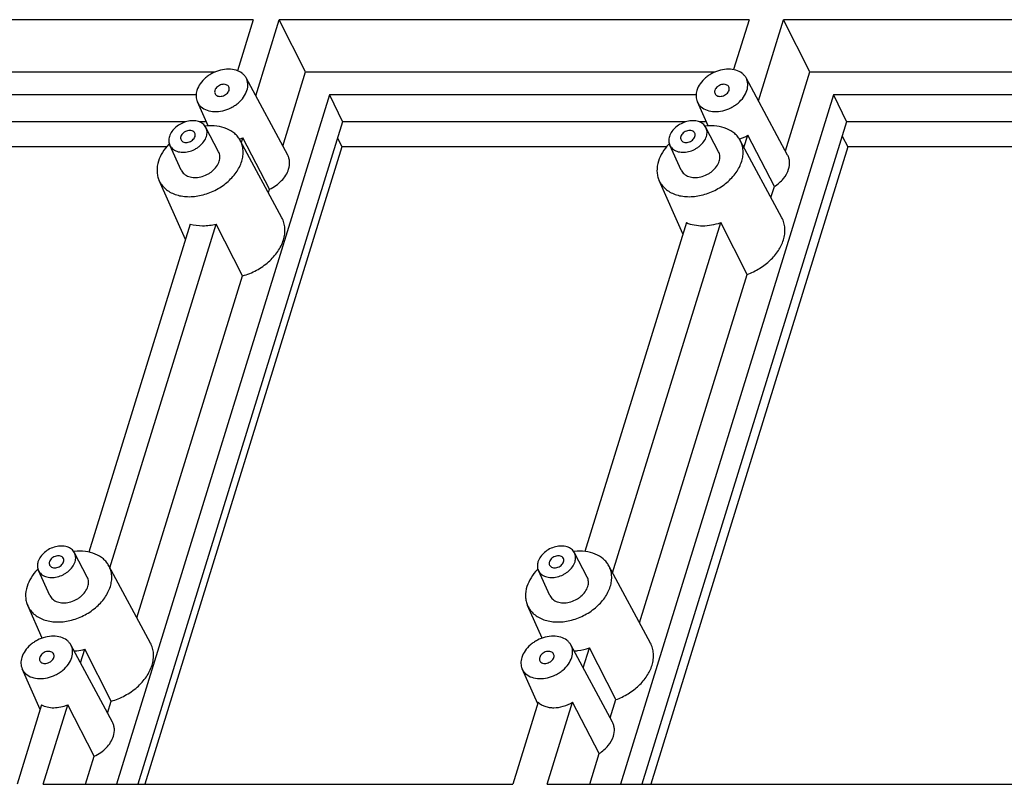
# Model space of a CAD drawing. Units: millimetres. Extents: x 2345 to 3028, y 489 to 972.
# Drawn here: x 2563 to 2589, y 610 to 631 of the extents above; entities that cross this region are included whole.
import ezdxf

# ---------------------------------------------------------------- set-up
doc = ezdxf.new("R2010")
doc.units = ezdxf.units.MM
doc.header["$LTSCALE"] = 30.734
doc.layers.get('0').update_dxf_attribs({"linetype": 'CONTINUOUS'})

msp = doc.modelspace()

# ---------------------------------------------------------------- linework, layer by layer
at = {"color": 7, "linetype": 'Continuous'}
for p, q in [((2569.074, 630.954), (2556.241, 630.954)), ((2569.074, 630.954), (2568.648, 629.573)), ((2569.143, 628.891), (2569.78, 630.954)), ((2582.501, 630.954), (2569.78, 630.954)), ((2570.492, 629.538), (2569.78, 630.954)), ((2582.501, 630.954), (2582.084, 629.603)), ((2582.754, 628.757), (2583.433, 630.954)), ((2596.041, 630.954), (2583.433, 630.954)), ((2584.145, 629.538), (2583.433, 630.954)), ((2556.953, 629.538), (2568.042, 629.538)), ((2569.873, 627.534), (2570.492, 629.538)), ((2570.492, 629.538), (2581.581, 629.538)), ((2583.484, 627.401), (2584.145, 629.538)), ((2584.145, 629.538), (2595.121, 629.538)), ((2570.007, 627.287), (2568.88, 629.378)), ((2583.546, 627.287), (2582.42, 629.378)), ((2567.529, 628.924), (2557.711, 628.924)), ((2571.137, 628.924), (2565.367, 610.252)), ((2581.069, 628.924), (2571.137, 628.924)), ((2571.137, 628.924), (2571.489, 628.188)), ((2584.79, 628.924), (2579.02, 610.252)), ((2594.608, 628.924), (2584.79, 628.924)), ((2584.79, 628.924), (2585.142, 628.188)), ((2567.851, 628.078), (2567.561, 628.73)), ((2581.391, 628.078), (2581.101, 628.73)), ((2567.243, 628.188), (2558.063, 628.188)), ((2571.489, 628.188), (2565.947, 610.252)), ((2567.803, 628.188), (2567.613, 628.188)), ((2568.137, 627.377), (2567.791, 628.038)), ((2580.782, 628.188), (2571.489, 628.188)), ((2585.142, 628.188), (2579.599, 610.252)), ((2581.342, 628.188), (2581.152, 628.188)), ((2581.676, 627.377), (2581.331, 628.038)), ((2594.322, 628.188), (2585.142, 628.188)), ((2569.849, 625.592), (2568.723, 627.683)), ((2568.753, 627.628), (2568.793, 627.759)), ((2569.511, 626.363), (2568.793, 627.759)), ((2571.355, 627.753), (2571.471, 627.51)), ((2583.389, 625.592), (2582.262, 627.683)), ((2582.364, 627.495), (2582.467, 627.828)), ((2583.186, 626.437), (2582.467, 627.828)), ((2585.023, 627.803), (2585.174, 627.51)), ((2566.723, 627.51), (2558.85, 627.51)), ((2571.471, 627.51), (2566.138, 610.252)), ((2567.125, 626.88), (2566.813, 627.558)), ((2580.262, 627.51), (2571.471, 627.51)), ((2585.174, 627.51), (2579.841, 610.252)), ((2580.665, 626.88), (2580.353, 627.558)), ((2593.802, 627.51), (2585.174, 627.51)), ((2567.236, 625.004), (2566.524, 626.604)), ((2580.709, 625.154), (2580.064, 626.604)), ((2569.483, 626.272), (2569.511, 626.363)), ((2583.094, 626.139), (2583.186, 626.437)), ((2567.365, 625.422), (2564.62, 616.541)), ((2565.194, 616.113), (2568.071, 625.422)), ((2568.787, 624.019), (2568.071, 625.422)), ((2580.803, 625.459), (2578.052, 616.558)), ((2578.805, 615.98), (2581.735, 625.459)), ((2582.452, 624.059), (2581.735, 625.459)), ((2565.924, 614.757), (2568.787, 624.019)), ((2579.536, 614.624), (2582.452, 624.059)), ((2564.578, 615.862), (2564.233, 616.523)), ((2578.118, 615.862), (2577.772, 616.523)), ((2563.567, 615.365), (2563.255, 616.043)), ((2566.291, 614.077), (2565.164, 616.168)), ((2577.106, 615.365), (2576.795, 616.043)), ((2579.83, 614.077), (2578.704, 616.168)), ((2563.357, 614.208), (2562.966, 615.089)), ((2576.897, 614.208), (2576.505, 615.089)), ((2565.262, 611.933), (2564.136, 614.024)), ((2564.398, 613.537), (2564.513, 613.908)), ((2565.228, 612.504), (2564.513, 613.908)), ((2578.802, 611.933), (2577.676, 614.024)), ((2578.01, 613.404), (2578.176, 613.944)), ((2578.893, 612.544), (2578.176, 613.944)), ((2563.304, 612.281), (2562.817, 613.377)), ((2576.777, 612.431), (2576.356, 613.377)), ((2565.129, 612.181), (2565.228, 612.504)), ((2576.791, 612.474), (2576.104, 610.252)), ((2577.035, 610.252), (2577.722, 612.474)), ((2578.442, 611.084), (2577.722, 612.474)), ((2578.74, 612.048), (2578.893, 612.544)), ((2563.343, 612.406), (2562.677, 610.252)), ((2563.383, 610.252), (2564.049, 612.406)), ((2564.766, 611.01), (2564.049, 612.406)), ((2564.532, 610.252), (2564.766, 611.01)), ((2578.185, 610.252), (2578.442, 611.084)), ((2563.383, 610.252), (2576.104, 610.252)), ((2577.035, 610.252), (2589.643, 610.252))]:
    msp.add_line(p, q, dxfattribs=at)
for centre, radius, start, end in [((2567.938, 626.622), 1.459, 95.9462, 96.5989), ((2581.478, 626.622), 1.459, 95.9462, 96.5989), ((2568.382, 628.723), 1.048, 287.4641, 293.0835), ((2581.919, 628.73), 1.056, 287.4891, 301.2387), ((2567.843, 626.577), 1.458, 135.6642, 136.4008), ((2581.382, 626.577), 1.458, 135.6642, 136.4008), ((2564.38, 615.107), 1.459, 95.9462, 96.5989), ((2577.919, 615.107), 1.459, 95.9462, 96.5989), ((2564.284, 615.062), 1.458, 135.6642, 136.4008), ((2577.824, 615.062), 1.458, 135.6642, 136.4008)]:
    msp.add_arc(centre, radius, start, end, dxfattribs=at)
for points, knots in [([(2568.88, 629.378), (2568.867, 629.402), (2568.835, 629.449), (2568.749, 629.53), (2568.604, 629.6), (2568.401, 629.626), (2568.183, 629.596), (2568.006, 629.528), (2567.874, 629.451), (2567.756, 629.361), (2567.634, 629.23), (2567.57, 629.104), (2567.55, 629.041)], [0, 0, 0, 0, 0.05079, 0.102872, 0.213746, 0.336589, 0.469954, 0.609049, 0.678889, 0.747758, 0.879431, 1, 1, 1, 1]), ([(2582.42, 629.378), (2582.407, 629.402), (2582.374, 629.449), (2582.288, 629.53), (2582.143, 629.6), (2581.94, 629.626), (2581.723, 629.596), (2581.546, 629.528), (2581.414, 629.451), (2581.295, 629.361), (2581.174, 629.23), (2581.109, 629.104), (2581.09, 629.041)], [0, 0, 0, 0, 0.05079, 0.102872, 0.213746, 0.336589, 0.469954, 0.609049, 0.678889, 0.747758, 0.879431, 1, 1, 1, 1]), ([(2568.904, 629.041), (2568.922, 629.098), (2568.934, 629.187), (2568.915, 629.301), (2568.894, 629.353), (2568.88, 629.378)], [0, 0, 0, 0, 0.51609, 0.76021, 1, 1, 1, 1]), ([(2582.444, 629.041), (2582.461, 629.098), (2582.474, 629.187), (2582.454, 629.301), (2582.433, 629.353), (2582.42, 629.378)], [0, 0, 0, 0, 0.51609, 0.76021, 1, 1, 1, 1]), ([(2567.55, 629.041), (2567.534, 628.989), (2567.522, 628.907), (2567.535, 628.802), (2567.551, 628.753), (2567.561, 628.73)], [0, 0, 0, 0, 0.51604, 0.760579, 1, 1, 1, 1]), ([(2567.561, 628.73), (2567.573, 628.704), (2567.602, 628.654), (2567.684, 628.567), (2567.827, 628.489), (2568.031, 628.456), (2568.252, 628.48), (2568.434, 628.547), (2568.57, 628.624), (2568.692, 628.715), (2568.818, 628.848), (2568.884, 628.976), (2568.904, 629.041)], [0, 0, 0, 0, 0.050811, 0.102597, 0.212385, 0.334293, 0.467347, 0.606792, 0.676991, 0.746283, 0.878803, 1, 1, 1, 1]), ([(2568.035, 629.041), (2568.031, 629.025), (2568.026, 628.994), (2568.034, 628.963), (2568.04, 628.949)], [0, 0, 0, 0, 0.517399, 1, 1, 1, 1]), ([(2568.414, 629.133), (2568.407, 629.147), (2568.385, 629.174), (2568.337, 629.198), (2568.28, 629.207), (2568.217, 629.199), (2568.156, 629.176), (2568.087, 629.131), (2568.047, 629.079), (2568.035, 629.041)], [0, 0, 0, 0, 0.102455, 0.213145, 0.335932, 0.469593, 0.609332, 0.74866, 1, 1, 1, 1]), ([(2568.04, 628.949), (2568.047, 628.935), (2568.069, 628.908), (2568.117, 628.883), (2568.175, 628.875), (2568.237, 628.883), (2568.298, 628.906), (2568.368, 628.951), (2568.407, 629.003), (2568.419, 629.041)], [0, 0, 0, 0, 0.102455, 0.213145, 0.335932, 0.469593, 0.609332, 0.74866, 1, 1, 1, 1]), ([(2568.419, 629.041), (2568.424, 629.056), (2568.429, 629.088), (2568.421, 629.119), (2568.414, 629.133)], [0, 0, 0, 0, 0.517399, 1, 1, 1, 1]), ([(2581.09, 629.041), (2581.074, 628.989), (2581.061, 628.907), (2581.074, 628.802), (2581.091, 628.753), (2581.101, 628.73)], [0, 0, 0, 0, 0.51604, 0.760579, 1, 1, 1, 1]), ([(2581.101, 628.73), (2581.112, 628.704), (2581.142, 628.654), (2581.223, 628.567), (2581.366, 628.489), (2581.571, 628.456), (2581.792, 628.48), (2581.974, 628.547), (2582.109, 628.624), (2582.232, 628.715), (2582.357, 628.848), (2582.424, 628.976), (2582.444, 629.041)], [0, 0, 0, 0, 0.050811, 0.102597, 0.212385, 0.334293, 0.467347, 0.606792, 0.676991, 0.746283, 0.878803, 1, 1, 1, 1]), ([(2581.575, 629.041), (2581.57, 629.025), (2581.566, 628.994), (2581.573, 628.963), (2581.58, 628.949)], [0, 0, 0, 0, 0.517399, 1, 1, 1, 1]), ([(2581.954, 629.133), (2581.947, 629.147), (2581.925, 629.174), (2581.877, 629.198), (2581.819, 629.207), (2581.757, 629.199), (2581.696, 629.176), (2581.626, 629.131), (2581.587, 629.079), (2581.575, 629.041)], [0, 0, 0, 0, 0.102455, 0.213145, 0.335932, 0.469593, 0.609332, 0.74866, 1, 1, 1, 1]), ([(2581.58, 628.949), (2581.587, 628.935), (2581.609, 628.908), (2581.657, 628.883), (2581.714, 628.875), (2581.777, 628.883), (2581.838, 628.906), (2581.907, 628.951), (2581.947, 629.003), (2581.959, 629.041)], [0, 0, 0, 0, 0.102455, 0.213145, 0.335932, 0.469593, 0.609332, 0.74866, 1, 1, 1, 1]), ([(2581.959, 629.041), (2581.963, 629.056), (2581.968, 629.088), (2581.96, 629.119), (2581.954, 629.133)], [0, 0, 0, 0, 0.517399, 1, 1, 1, 1]), ([(2567.791, 628.038), (2567.781, 628.057), (2567.758, 628.092), (2567.694, 628.153), (2567.587, 628.205), (2567.437, 628.225), (2567.275, 628.204), (2567.117, 628.144), (2566.936, 628.025), (2566.834, 627.889), (2566.804, 627.792)], [0, 0, 0, 0, 0.050921, 0.103088, 0.214074, 0.337094, 0.47077, 0.6103, 0.749281, 1, 1, 1, 1]), ([(2581.331, 628.038), (2581.321, 628.057), (2581.297, 628.092), (2581.234, 628.153), (2581.127, 628.205), (2580.976, 628.225), (2580.815, 628.204), (2580.656, 628.144), (2580.476, 628.025), (2580.373, 627.889), (2580.343, 627.792)], [0, 0, 0, 0, 0.050921, 0.103088, 0.214074, 0.337094, 0.47077, 0.6103, 0.749281, 1, 1, 1, 1]), ([(2567.492, 627.884), (2567.485, 627.898), (2567.463, 627.925), (2567.415, 627.949), (2567.358, 627.958), (2567.296, 627.95), (2567.234, 627.927), (2567.165, 627.881), (2567.125, 627.829), (2567.114, 627.792)], [0, 0, 0, 0, 0.102455, 0.213145, 0.335932, 0.469593, 0.609332, 0.74866, 1, 1, 1, 1]), ([(2568.723, 627.683), (2568.704, 627.718), (2568.659, 627.785), (2568.544, 627.904), (2568.354, 628.017), (2568.081, 628.084), (2567.886, 628.084), (2567.787, 628.074)], [0, 0, 0, 0, 0.110797, 0.223717, 0.460837, 0.719497, 1, 1, 1, 1]), ([(2567.807, 627.792), (2567.82, 627.833), (2567.829, 627.899), (2567.815, 627.982), (2567.8, 628.02), (2567.791, 628.038)], [0, 0, 0, 0, 0.516107, 0.760294, 1, 1, 1, 1]), ([(2581.032, 627.884), (2581.025, 627.898), (2581.003, 627.925), (2580.955, 627.949), (2580.897, 627.958), (2580.835, 627.95), (2580.774, 627.927), (2580.704, 627.881), (2580.665, 627.829), (2580.653, 627.792)], [0, 0, 0, 0, 0.102455, 0.213145, 0.335932, 0.469593, 0.609332, 0.74866, 1, 1, 1, 1]), ([(2582.262, 627.683), (2582.244, 627.718), (2582.199, 627.785), (2582.084, 627.904), (2581.893, 628.017), (2581.621, 628.084), (2581.426, 628.084), (2581.326, 628.074)], [0, 0, 0, 0, 0.110797, 0.223717, 0.460837, 0.719497, 1, 1, 1, 1]), ([(2581.347, 627.792), (2581.359, 627.833), (2581.369, 627.899), (2581.355, 627.982), (2581.34, 628.02), (2581.331, 628.038)], [0, 0, 0, 0, 0.516107, 0.760294, 1, 1, 1, 1]), ([(2566.804, 627.792), (2566.792, 627.753), (2566.779, 627.673), (2566.797, 627.593), (2566.813, 627.558)], [0, 0, 0, 0, 0.51727, 1, 1, 1, 1]), ([(2566.813, 627.558), (2566.822, 627.539), (2566.844, 627.503), (2566.905, 627.439), (2567.011, 627.382), (2567.163, 627.358), (2567.326, 627.377), (2567.461, 627.426), (2567.561, 627.484), (2567.69, 627.58), (2567.776, 627.693), (2567.807, 627.792)], [0, 0, 0, 0, 0.050927, 0.102887, 0.21313, 0.335503, 0.468949, 0.608691, 0.679008, 0.748404, 1, 1, 1, 1]), ([(2567.114, 627.792), (2567.109, 627.776), (2567.104, 627.745), (2567.112, 627.714), (2567.118, 627.7)], [0, 0, 0, 0, 0.517399, 1, 1, 1, 1]), ([(2567.118, 627.7), (2567.125, 627.686), (2567.147, 627.659), (2567.195, 627.634), (2567.253, 627.626), (2567.315, 627.634), (2567.376, 627.657), (2567.446, 627.702), (2567.486, 627.754), (2567.497, 627.792)], [0, 0, 0, 0, 0.102455, 0.213145, 0.335932, 0.469593, 0.609332, 0.74866, 1, 1, 1, 1]), ([(2567.497, 627.792), (2567.502, 627.807), (2567.507, 627.839), (2567.499, 627.87), (2567.492, 627.884)], [0, 0, 0, 0, 0.517399, 1, 1, 1, 1]), ([(2568.762, 627.122), (2568.778, 627.17), (2568.799, 627.268), (2568.804, 627.415), (2568.78, 627.556), (2568.745, 627.642), (2568.723, 627.683)], [0, 0, 0, 0, 0.264692, 0.517164, 0.760741, 1, 1, 1, 1]), ([(2580.343, 627.792), (2580.331, 627.753), (2580.319, 627.673), (2580.337, 627.593), (2580.353, 627.558)], [0, 0, 0, 0, 0.51727, 1, 1, 1, 1]), ([(2580.353, 627.558), (2580.362, 627.539), (2580.384, 627.503), (2580.445, 627.439), (2580.551, 627.382), (2580.702, 627.358), (2580.866, 627.377), (2581, 627.426), (2581.1, 627.484), (2581.229, 627.58), (2581.316, 627.693), (2581.347, 627.792)], [0, 0, 0, 0, 0.050927, 0.102887, 0.21313, 0.335503, 0.468949, 0.608691, 0.679008, 0.748404, 1, 1, 1, 1]), ([(2580.653, 627.792), (2580.648, 627.776), (2580.644, 627.745), (2580.651, 627.714), (2580.658, 627.7)], [0, 0, 0, 0, 0.517399, 1, 1, 1, 1]), ([(2580.658, 627.7), (2580.665, 627.686), (2580.687, 627.659), (2580.735, 627.634), (2580.793, 627.626), (2580.855, 627.634), (2580.916, 627.657), (2580.985, 627.702), (2581.025, 627.754), (2581.037, 627.792)], [0, 0, 0, 0, 0.102455, 0.213145, 0.335932, 0.469593, 0.609332, 0.74866, 1, 1, 1, 1]), ([(2581.037, 627.792), (2581.042, 627.807), (2581.046, 627.839), (2581.039, 627.87), (2581.032, 627.884)], [0, 0, 0, 0, 0.517399, 1, 1, 1, 1]), ([(2582.302, 627.122), (2582.317, 627.17), (2582.339, 627.268), (2582.344, 627.415), (2582.319, 627.556), (2582.284, 627.642), (2582.262, 627.683)], [0, 0, 0, 0, 0.264692, 0.517164, 0.760741, 1, 1, 1, 1]), ([(2566.787, 627.582), (2566.722, 627.514), (2566.609, 627.371), (2566.532, 627.205), (2566.506, 627.122)], [0, 0, 0, 0, 0.518693, 1, 1, 1, 1]), ([(2580.326, 627.582), (2580.261, 627.514), (2580.149, 627.371), (2580.071, 627.205), (2580.045, 627.122)], [0, 0, 0, 0, 0.518693, 1, 1, 1, 1]), ([(2568.153, 627.122), (2568.166, 627.165), (2568.176, 627.232), (2568.162, 627.319), (2568.146, 627.358), (2568.137, 627.377)], [0, 0, 0, 0, 0.516107, 0.760294, 1, 1, 1, 1]), ([(2570.033, 626.909), (2570.053, 626.972), (2570.067, 627.073), (2570.045, 627.201), (2570.021, 627.259), (2570.007, 627.287)], [0, 0, 0, 0, 0.516091, 0.76021, 1, 1, 1, 1]), ([(2581.693, 627.122), (2581.706, 627.165), (2581.716, 627.232), (2581.701, 627.319), (2581.686, 627.358), (2581.676, 627.377)], [0, 0, 0, 0, 0.516107, 0.760294, 1, 1, 1, 1]), ([(2583.573, 626.909), (2583.593, 626.972), (2583.607, 627.073), (2583.585, 627.201), (2583.561, 627.259), (2583.546, 627.287)], [0, 0, 0, 0, 0.516092, 0.760212, 1, 1, 1, 1]), ([(2566.506, 627.122), (2566.479, 627.035), (2566.458, 626.899), (2566.48, 626.724), (2566.507, 626.642), (2566.524, 626.604)], [0, 0, 0, 0, 0.516041, 0.760578, 1, 1, 1, 1]), ([(2566.524, 626.604), (2566.543, 626.561), (2566.592, 626.477), (2566.693, 626.37), (2566.817, 626.283), (2566.962, 626.218), (2567.124, 626.176), (2567.362, 626.152), (2567.676, 626.187), (2567.979, 626.298), (2568.205, 626.427), (2568.409, 626.579), (2568.618, 626.8), (2568.729, 627.014), (2568.762, 627.122)], [0, 0, 0, 0, 0.050768, 0.10251, 0.156246, 0.212696, 0.272227, 0.33486, 0.467801, 0.607127, 0.677266, 0.746499, 0.878906, 1, 1, 1, 1]), ([(2567.125, 626.88), (2567.134, 626.86), (2567.157, 626.823), (2567.22, 626.756), (2567.33, 626.697), (2567.487, 626.673), (2567.656, 626.693), (2567.795, 626.744), (2567.898, 626.803), (2568.032, 626.902), (2568.122, 627.019), (2568.153, 627.122)], [0, 0, 0, 0, 0.050927, 0.102887, 0.21313, 0.335503, 0.468949, 0.608691, 0.679008, 0.748404, 1, 1, 1, 1]), ([(2569.511, 626.363), (2569.574, 626.392), (2569.692, 626.46), (2569.889, 626.627), (2569.997, 626.792), (2570.033, 626.909)], [0, 0, 0, 0, 0.267218, 0.527569, 1, 1, 1, 1]), ([(2580.045, 627.122), (2580.019, 627.035), (2579.998, 626.899), (2580.02, 626.724), (2580.047, 626.642), (2580.064, 626.604)], [0, 0, 0, 0, 0.516041, 0.760578, 1, 1, 1, 1]), ([(2580.064, 626.604), (2580.083, 626.561), (2580.132, 626.477), (2580.232, 626.37), (2580.357, 626.283), (2580.502, 626.218), (2580.664, 626.176), (2580.902, 626.152), (2581.216, 626.187), (2581.519, 626.298), (2581.745, 626.427), (2581.949, 626.579), (2582.158, 626.8), (2582.269, 627.014), (2582.302, 627.122)], [0, 0, 0, 0, 0.050768, 0.10251, 0.156246, 0.212696, 0.272227, 0.33486, 0.467801, 0.607127, 0.677266, 0.746499, 0.878906, 1, 1, 1, 1]), ([(2580.665, 626.88), (2580.674, 626.86), (2580.697, 626.823), (2580.76, 626.756), (2580.87, 626.697), (2581.026, 626.673), (2581.196, 626.693), (2581.334, 626.744), (2581.438, 626.803), (2581.572, 626.902), (2581.661, 627.019), (2581.693, 627.122)], [0, 0, 0, 0, 0.050927, 0.102887, 0.21313, 0.335503, 0.468949, 0.608691, 0.679008, 0.748404, 1, 1, 1, 1]), ([(2583.186, 626.437), (2583.278, 626.495), (2583.437, 626.632), (2583.544, 626.815), (2583.573, 626.909)], [0, 0, 0, 0, 0.525293, 1, 1, 1, 1]), ([(2569.892, 624.99), (2569.908, 625.042), (2569.931, 625.147), (2569.936, 625.305), (2569.91, 625.455), (2569.872, 625.548), (2569.849, 625.592)], [0, 0, 0, 0, 0.264692, 0.517164, 0.760741, 1, 1, 1, 1]), ([(2583.431, 624.99), (2583.447, 625.042), (2583.47, 625.147), (2583.476, 625.305), (2583.45, 625.455), (2583.412, 625.548), (2583.389, 625.592)], [0, 0, 0, 0, 0.264692, 0.517164, 0.760741, 1, 1, 1, 1]), ([(2567.365, 625.422), (2567.474, 625.39), (2567.714, 625.36), (2567.951, 625.392), (2568.071, 625.422)], [0, 0, 0, 0, 0.479836, 1, 1, 1, 1]), ([(2580.803, 625.459), (2580.941, 625.401), (2581.177, 625.362), (2581.492, 625.391), (2581.654, 625.432), (2581.735, 625.459)], [0, 0, 0, 0, 0.472449, 0.73129, 1, 1, 1, 1]), ([(2568.787, 624.019), (2568.916, 624.055), (2569.104, 624.131), (2569.332, 624.271), (2569.537, 624.43), (2569.746, 624.66), (2569.857, 624.879), (2569.892, 624.99)], [0, 0, 0, 0, 0.263059, 0.394781, 0.524543, 0.772575, 1, 1, 1, 1]), ([(2582.452, 624.059), (2582.567, 624.101), (2582.735, 624.181), (2582.937, 624.319), (2583.117, 624.472), (2583.301, 624.688), (2583.4, 624.889), (2583.431, 624.99)], [0, 0, 0, 0, 0.264869, 0.396401, 0.525602, 0.772493, 1, 1, 1, 1]), ([(2564.233, 616.523), (2564.223, 616.542), (2564.199, 616.577), (2564.136, 616.638), (2564.029, 616.691), (2563.878, 616.711), (2563.717, 616.689), (2563.558, 616.629), (2563.378, 616.51), (2563.275, 616.375), (2563.245, 616.277)], [0, 0, 0, 0, 0.050921, 0.103088, 0.214074, 0.337094, 0.47077, 0.6103, 0.749281, 1, 1, 1, 1]), ([(2565.164, 616.168), (2565.146, 616.203), (2565.101, 616.27), (2564.986, 616.389), (2564.795, 616.502), (2564.523, 616.569), (2564.328, 616.569), (2564.228, 616.559)], [0, 0, 0, 0, 0.110797, 0.223717, 0.460837, 0.719497, 1, 1, 1, 1]), ([(2564.249, 616.277), (2564.261, 616.318), (2564.271, 616.384), (2564.257, 616.467), (2564.242, 616.505), (2564.233, 616.523)], [0, 0, 0, 0, 0.516107, 0.760294, 1, 1, 1, 1]), ([(2577.772, 616.523), (2577.763, 616.542), (2577.739, 616.577), (2577.676, 616.638), (2577.569, 616.691), (2577.418, 616.711), (2577.256, 616.689), (2577.098, 616.629), (2576.918, 616.51), (2576.815, 616.375), (2576.785, 616.277)], [0, 0, 0, 0, 0.050921, 0.103088, 0.214074, 0.337094, 0.47077, 0.6103, 0.749281, 1, 1, 1, 1]), ([(2578.704, 616.168), (2578.685, 616.203), (2578.641, 616.27), (2578.525, 616.389), (2578.335, 616.502), (2578.062, 616.569), (2577.868, 616.569), (2577.768, 616.559)], [0, 0, 0, 0, 0.110797, 0.223717, 0.460837, 0.719497, 1, 1, 1, 1]), ([(2577.788, 616.277), (2577.801, 616.318), (2577.81, 616.384), (2577.797, 616.467), (2577.782, 616.505), (2577.772, 616.523)], [0, 0, 0, 0, 0.516107, 0.760294, 1, 1, 1, 1]), ([(2563.245, 616.277), (2563.233, 616.238), (2563.221, 616.158), (2563.239, 616.078), (2563.255, 616.043)], [0, 0, 0, 0, 0.51727, 1, 1, 1, 1]), ([(2563.255, 616.043), (2563.264, 616.024), (2563.286, 615.988), (2563.347, 615.924), (2563.453, 615.867), (2563.604, 615.843), (2563.768, 615.862), (2563.902, 615.911), (2564.002, 615.969), (2564.131, 616.065), (2564.218, 616.178), (2564.249, 616.277)], [0, 0, 0, 0, 0.050927, 0.102887, 0.21313, 0.335503, 0.468949, 0.608691, 0.679008, 0.748404, 1, 1, 1, 1]), ([(2563.555, 616.277), (2563.55, 616.262), (2563.546, 616.23), (2563.553, 616.199), (2563.56, 616.185)], [0, 0, 0, 0, 0.517399, 1, 1, 1, 1]), ([(2563.934, 616.369), (2563.927, 616.383), (2563.905, 616.41), (2563.857, 616.434), (2563.799, 616.443), (2563.737, 616.435), (2563.676, 616.412), (2563.606, 616.367), (2563.567, 616.315), (2563.555, 616.277)], [0, 0, 0, 0, 0.102455, 0.213145, 0.335932, 0.469593, 0.609332, 0.74866, 1, 1, 1, 1]), ([(2563.56, 616.185), (2563.567, 616.171), (2563.589, 616.144), (2563.637, 616.12), (2563.695, 616.111), (2563.757, 616.119), (2563.818, 616.142), (2563.887, 616.187), (2563.927, 616.239), (2563.939, 616.277)], [0, 0, 0, 0, 0.102455, 0.213145, 0.335932, 0.469593, 0.609332, 0.74866, 1, 1, 1, 1]), ([(2563.939, 616.277), (2563.944, 616.292), (2563.948, 616.324), (2563.941, 616.355), (2563.934, 616.369)], [0, 0, 0, 0, 0.517399, 1, 1, 1, 1]), ([(2576.785, 616.277), (2576.773, 616.238), (2576.76, 616.158), (2576.779, 616.078), (2576.795, 616.043)], [0, 0, 0, 0, 0.51727, 1, 1, 1, 1]), ([(2576.795, 616.043), (2576.803, 616.024), (2576.825, 615.988), (2576.887, 615.924), (2576.993, 615.867), (2577.144, 615.843), (2577.308, 615.862), (2577.442, 615.911), (2577.542, 615.969), (2577.671, 616.065), (2577.758, 616.178), (2577.788, 616.277)], [0, 0, 0, 0, 0.050927, 0.102887, 0.21313, 0.335503, 0.468949, 0.608691, 0.679008, 0.748404, 1, 1, 1, 1]), ([(2577.095, 616.277), (2577.09, 616.262), (2577.085, 616.23), (2577.093, 616.199), (2577.1, 616.185)], [0, 0, 0, 0, 0.517399, 1, 1, 1, 1]), ([(2577.474, 616.369), (2577.466, 616.383), (2577.445, 616.41), (2577.397, 616.434), (2577.339, 616.443), (2577.277, 616.435), (2577.216, 616.412), (2577.146, 616.367), (2577.106, 616.315), (2577.095, 616.277)], [0, 0, 0, 0, 0.102455, 0.213145, 0.335932, 0.469593, 0.609332, 0.74866, 1, 1, 1, 1]), ([(2577.1, 616.185), (2577.107, 616.171), (2577.129, 616.144), (2577.176, 616.12), (2577.234, 616.111), (2577.296, 616.119), (2577.357, 616.142), (2577.427, 616.187), (2577.467, 616.239), (2577.478, 616.277)], [0, 0, 0, 0, 0.102455, 0.213145, 0.335932, 0.469593, 0.609332, 0.74866, 1, 1, 1, 1]), ([(2577.478, 616.277), (2577.483, 616.292), (2577.488, 616.324), (2577.48, 616.355), (2577.474, 616.369)], [0, 0, 0, 0, 0.517399, 1, 1, 1, 1]), ([(2563.228, 616.067), (2563.164, 615.999), (2563.051, 615.856), (2562.973, 615.69), (2562.948, 615.607)], [0, 0, 0, 0, 0.518693, 1, 1, 1, 1]), ([(2565.204, 615.607), (2565.219, 615.655), (2565.241, 615.753), (2565.246, 615.9), (2565.222, 616.041), (2565.186, 616.127), (2565.164, 616.168)], [0, 0, 0, 0, 0.264692, 0.517164, 0.760741, 1, 1, 1, 1]), ([(2576.768, 616.067), (2576.703, 615.999), (2576.591, 615.856), (2576.513, 615.69), (2576.487, 615.607)], [0, 0, 0, 0, 0.518693, 1, 1, 1, 1]), ([(2578.744, 615.607), (2578.759, 615.655), (2578.78, 615.753), (2578.785, 615.9), (2578.761, 616.041), (2578.726, 616.127), (2578.704, 616.168)], [0, 0, 0, 0, 0.264692, 0.517164, 0.760741, 1, 1, 1, 1]), ([(2564.595, 615.607), (2564.608, 615.65), (2564.618, 615.717), (2564.604, 615.804), (2564.588, 615.843), (2564.578, 615.862)], [0, 0, 0, 0, 0.516107, 0.760294, 1, 1, 1, 1]), ([(2578.134, 615.607), (2578.148, 615.65), (2578.157, 615.717), (2578.143, 615.804), (2578.128, 615.843), (2578.118, 615.862)], [0, 0, 0, 0, 0.516107, 0.760294, 1, 1, 1, 1]), ([(2562.948, 615.607), (2562.921, 615.52), (2562.9, 615.384), (2562.922, 615.209), (2562.949, 615.128), (2562.966, 615.089)], [0, 0, 0, 0, 0.516041, 0.760578, 1, 1, 1, 1]), ([(2562.966, 615.089), (2562.985, 615.046), (2563.034, 614.962), (2563.134, 614.855), (2563.259, 614.768), (2563.404, 614.703), (2563.566, 614.661), (2563.804, 614.637), (2564.118, 614.673), (2564.421, 614.783), (2564.647, 614.912), (2564.851, 615.064), (2565.06, 615.285), (2565.171, 615.499), (2565.204, 615.607)], [0, 0, 0, 0, 0.050768, 0.10251, 0.156246, 0.212696, 0.272227, 0.33486, 0.467801, 0.607127, 0.677266, 0.746499, 0.878906, 1, 1, 1, 1]), ([(2563.567, 615.365), (2563.576, 615.346), (2563.599, 615.308), (2563.662, 615.241), (2563.772, 615.183), (2563.928, 615.158), (2564.098, 615.178), (2564.236, 615.229), (2564.34, 615.288), (2564.474, 615.388), (2564.563, 615.504), (2564.595, 615.607)], [0, 0, 0, 0, 0.050927, 0.102887, 0.21313, 0.335503, 0.468949, 0.608691, 0.679008, 0.748404, 1, 1, 1, 1]), ([(2576.487, 615.607), (2576.46, 615.52), (2576.439, 615.384), (2576.461, 615.209), (2576.488, 615.128), (2576.505, 615.089)], [0, 0, 0, 0, 0.516041, 0.760578, 1, 1, 1, 1]), ([(2576.505, 615.089), (2576.525, 615.046), (2576.574, 614.962), (2576.674, 614.855), (2576.798, 614.768), (2576.944, 614.703), (2577.106, 614.661), (2577.343, 614.637), (2577.658, 614.673), (2577.96, 614.783), (2578.186, 614.912), (2578.391, 615.064), (2578.599, 615.285), (2578.71, 615.499), (2578.744, 615.607)], [0, 0, 0, 0, 0.050768, 0.10251, 0.156246, 0.212696, 0.272227, 0.33486, 0.467801, 0.607127, 0.677266, 0.746499, 0.878906, 1, 1, 1, 1]), ([(2577.106, 615.365), (2577.115, 615.346), (2577.138, 615.308), (2577.202, 615.241), (2577.311, 615.183), (2577.468, 615.158), (2577.637, 615.178), (2577.776, 615.229), (2577.879, 615.288), (2578.013, 615.388), (2578.103, 615.504), (2578.134, 615.607)], [0, 0, 0, 0, 0.050927, 0.102887, 0.21313, 0.335503, 0.468949, 0.608691, 0.679008, 0.748404, 1, 1, 1, 1]), ([(2564.136, 614.024), (2564.123, 614.049), (2564.09, 614.096), (2564.004, 614.177), (2563.859, 614.247), (2563.656, 614.273), (2563.439, 614.243), (2563.261, 614.175), (2563.13, 614.097), (2563.011, 614.007), (2562.89, 613.877), (2562.825, 613.751), (2562.806, 613.688)], [0, 0, 0, 0, 0.05079, 0.102872, 0.213746, 0.336589, 0.469954, 0.609049, 0.678889, 0.747758, 0.879431, 1, 1, 1, 1]), ([(2566.333, 613.475), (2566.349, 613.527), (2566.373, 613.632), (2566.378, 613.79), (2566.352, 613.94), (2566.314, 614.034), (2566.291, 614.077)], [0, 0, 0, 0, 0.264692, 0.517164, 0.760741, 1, 1, 1, 1]), ([(2577.676, 614.024), (2577.662, 614.049), (2577.63, 614.096), (2577.544, 614.177), (2577.399, 614.247), (2577.196, 614.273), (2576.978, 614.243), (2576.801, 614.175), (2576.669, 614.097), (2576.551, 614.007), (2576.429, 613.877), (2576.365, 613.751), (2576.345, 613.688)], [0, 0, 0, 0, 0.05079, 0.102872, 0.213746, 0.336589, 0.469954, 0.609049, 0.678889, 0.747758, 0.879431, 1, 1, 1, 1]), ([(2579.873, 613.475), (2579.889, 613.527), (2579.912, 613.632), (2579.917, 613.79), (2579.891, 613.94), (2579.854, 614.034), (2579.83, 614.077)], [0, 0, 0, 0, 0.264692, 0.517164, 0.760741, 1, 1, 1, 1]), ([(2563.67, 613.779), (2563.663, 613.794), (2563.641, 613.821), (2563.593, 613.845), (2563.535, 613.854), (2563.473, 613.846), (2563.412, 613.823), (2563.342, 613.777), (2563.303, 613.725), (2563.291, 613.688)], [0, 0, 0, 0, 0.102455, 0.213145, 0.335932, 0.469593, 0.609332, 0.74866, 1, 1, 1, 1]), ([(2564.16, 613.688), (2564.177, 613.744), (2564.19, 613.834), (2564.17, 613.948), (2564.149, 614), (2564.136, 614.024)], [0, 0, 0, 0, 0.51609, 0.76021, 1, 1, 1, 1]), ([(2564.222, 613.863), (2564.246, 613.864), (2564.344, 613.872), (2564.441, 613.89), (2564.513, 613.908)], [0, 0, 0, 0, 0.245629, 1, 1, 1, 1]), ([(2577.209, 613.779), (2577.202, 613.794), (2577.18, 613.821), (2577.132, 613.845), (2577.075, 613.854), (2577.013, 613.846), (2576.951, 613.823), (2576.882, 613.777), (2576.842, 613.725), (2576.831, 613.688)], [0, 0, 0, 0, 0.102455, 0.213145, 0.335932, 0.469593, 0.609332, 0.74866, 1, 1, 1, 1]), ([(2577.699, 613.688), (2577.717, 613.744), (2577.729, 613.834), (2577.71, 613.948), (2577.689, 614), (2577.676, 614.024)], [0, 0, 0, 0, 0.51609, 0.76021, 1, 1, 1, 1]), ([(2577.762, 613.863), (2577.796, 613.865), (2577.937, 613.878), (2578.075, 613.91), (2578.176, 613.944)], [0, 0, 0, 0, 0.244463, 1, 1, 1, 1]), ([(2562.806, 613.688), (2562.79, 613.636), (2562.777, 613.554), (2562.79, 613.449), (2562.807, 613.4), (2562.817, 613.377)], [0, 0, 0, 0, 0.51604, 0.760579, 1, 1, 1, 1]), ([(2562.817, 613.377), (2562.828, 613.351), (2562.858, 613.301), (2562.939, 613.214), (2563.082, 613.135), (2563.286, 613.102), (2563.508, 613.127), (2563.69, 613.193), (2563.825, 613.271), (2563.948, 613.362), (2564.073, 613.495), (2564.14, 613.623), (2564.16, 613.688)], [0, 0, 0, 0, 0.050811, 0.102597, 0.212385, 0.334293, 0.467347, 0.606792, 0.676991, 0.746283, 0.878803, 1, 1, 1, 1]), ([(2563.291, 613.688), (2563.286, 613.672), (2563.281, 613.641), (2563.289, 613.609), (2563.296, 613.596)], [0, 0, 0, 0, 0.517399, 1, 1, 1, 1]), ([(2563.296, 613.596), (2563.303, 613.582), (2563.325, 613.555), (2563.373, 613.53), (2563.43, 613.522), (2563.493, 613.53), (2563.554, 613.552), (2563.623, 613.598), (2563.663, 613.65), (2563.675, 613.688)], [0, 0, 0, 0, 0.102455, 0.213145, 0.335932, 0.469593, 0.609332, 0.74866, 1, 1, 1, 1]), ([(2563.675, 613.688), (2563.679, 613.703), (2563.684, 613.735), (2563.676, 613.766), (2563.67, 613.779)], [0, 0, 0, 0, 0.517399, 1, 1, 1, 1]), ([(2576.345, 613.688), (2576.329, 613.636), (2576.317, 613.554), (2576.33, 613.449), (2576.346, 613.4), (2576.356, 613.377)], [0, 0, 0, 0, 0.51604, 0.760579, 1, 1, 1, 1]), ([(2576.356, 613.377), (2576.368, 613.351), (2576.397, 613.301), (2576.479, 613.214), (2576.622, 613.135), (2576.826, 613.102), (2577.048, 613.127), (2577.229, 613.193), (2577.365, 613.271), (2577.487, 613.362), (2577.613, 613.495), (2577.679, 613.623), (2577.699, 613.688)], [0, 0, 0, 0, 0.050811, 0.102597, 0.212385, 0.334293, 0.467347, 0.606792, 0.676991, 0.746283, 0.878803, 1, 1, 1, 1]), ([(2576.831, 613.688), (2576.826, 613.672), (2576.821, 613.641), (2576.829, 613.609), (2576.835, 613.596)], [0, 0, 0, 0, 0.517399, 1, 1, 1, 1]), ([(2576.835, 613.596), (2576.842, 613.582), (2576.864, 613.555), (2576.912, 613.53), (2576.97, 613.522), (2577.032, 613.53), (2577.093, 613.552), (2577.163, 613.598), (2577.203, 613.65), (2577.214, 613.688)], [0, 0, 0, 0, 0.102455, 0.213145, 0.335932, 0.469593, 0.609332, 0.74866, 1, 1, 1, 1]), ([(2577.214, 613.688), (2577.219, 613.703), (2577.224, 613.735), (2577.216, 613.766), (2577.209, 613.779)], [0, 0, 0, 0, 0.517399, 1, 1, 1, 1]), ([(2565.228, 612.504), (2565.357, 612.54), (2565.546, 612.616), (2565.773, 612.756), (2565.978, 612.915), (2566.187, 613.145), (2566.299, 613.364), (2566.333, 613.475)], [0, 0, 0, 0, 0.263059, 0.394781, 0.524543, 0.772575, 1, 1, 1, 1]), ([(2578.893, 612.544), (2579.009, 612.586), (2579.177, 612.666), (2579.379, 612.804), (2579.559, 612.957), (2579.743, 613.173), (2579.841, 613.374), (2579.873, 613.475)], [0, 0, 0, 0, 0.264869, 0.396401, 0.525602, 0.772493, 1, 1, 1, 1]), ([(2576.791, 612.474), (2576.816, 612.45), (2576.873, 612.406), (2576.974, 612.36), (2577.089, 612.331), (2577.257, 612.319), (2577.478, 612.354), (2577.644, 612.427), (2577.722, 612.474)], [0, 0, 0, 0, 0.105194, 0.21621, 0.334024, 0.458651, 0.723882, 1, 1, 1, 1]), ([(2563.343, 612.406), (2563.39, 612.379), (2563.497, 612.337), (2563.675, 612.319), (2563.864, 612.34), (2563.988, 612.38), (2564.049, 612.406)], [0, 0, 0, 0, 0.223834, 0.467437, 0.728263, 1, 1, 1, 1]), ([(2565.289, 611.556), (2565.308, 611.619), (2565.323, 611.72), (2565.3, 611.848), (2565.277, 611.906), (2565.262, 611.933)], [0, 0, 0, 0, 0.516091, 0.76021, 1, 1, 1, 1]), ([(2578.828, 611.556), (2578.848, 611.619), (2578.862, 611.72), (2578.84, 611.848), (2578.816, 611.906), (2578.802, 611.933)], [0, 0, 0, 0, 0.516092, 0.760212, 1, 1, 1, 1]), ([(2564.766, 611.01), (2564.829, 611.038), (2564.948, 611.107), (2565.144, 611.274), (2565.253, 611.439), (2565.289, 611.556)], [0, 0, 0, 0, 0.267218, 0.527569, 1, 1, 1, 1]), ([(2578.442, 611.084), (2578.533, 611.142), (2578.693, 611.279), (2578.799, 611.462), (2578.828, 611.556)], [0, 0, 0, 0, 0.525293, 1, 1, 1, 1])]:
    msp.add_open_spline(points, degree=3, knots=knots, dxfattribs=at)

doc.saveas('drawing.dxf')
